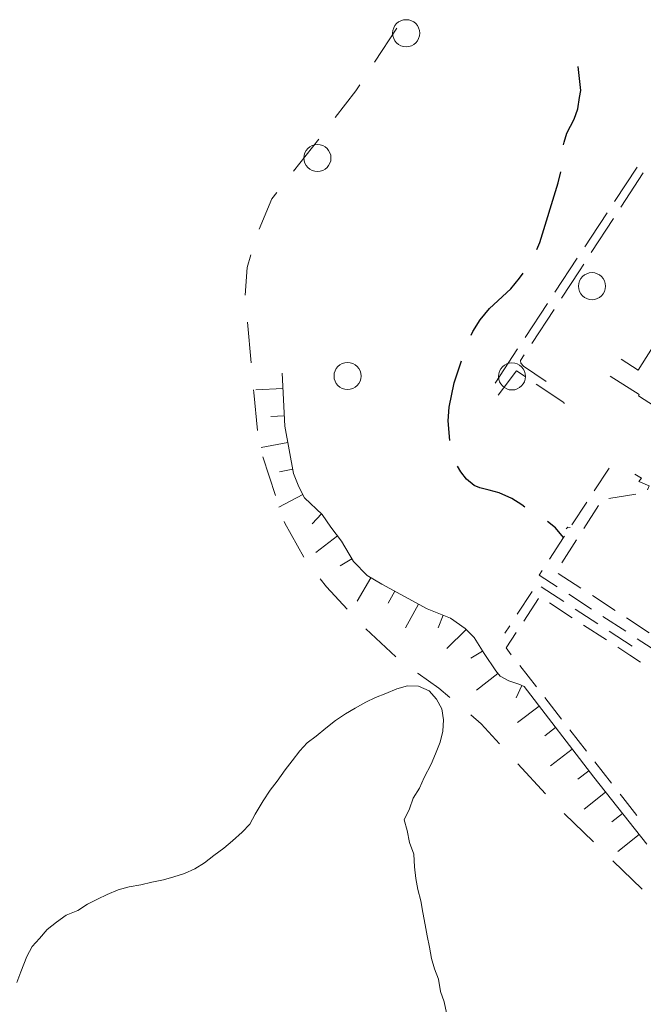
# Model space of a CAD drawing. Units: millimetres. Extents: x 2993 to 5139, y 1439 to 3062.
# Drawn here: x 3499 to 3614, y 2874 to 3055 of the extents above; entities that cross this region are included whole.
import ezdxf

# ---------------------------------------------------------------- set-up
doc = ezdxf.new("R2010")
doc.units = ezdxf.units.MM
for name, color, linetype, lineweight, true_color in [('010102', 7, 'Continuous', 13, 0x282828), ('010317', 7, 'Continuous', 13, 0x282828), ('030101S', 7, 'Continuous', 13, 0x008000), ('060118', 7, 'Continuous', 13, 0x800000), ('V010317', 7, 'Continuous', 13, 0x282828), ('V030301', 7, 'Continuous', 13, 0x008000), ('V050204', 7, 'Continuous', 25, 0xc00000), ('V050401', 7, 'Continuous', 13, 0xc00000), ('V050407', 7, 'Continuous', 13, 0xc00000)]:
    doc.layers.add(name, color=color, linetype=linetype, lineweight=lineweight, true_color=true_color)

msp = doc.modelspace()

# ---------------------------------------------------------------- linework, layer by layer
at = {"layer": '010102'}
for points in [[(3599.6, 2961.08, 2.38), (3599.9, 2961.35, 2.38), (3600.36, 2961.32, 2.38)], [(3498.57, 2877.62, -2.62), (3499.3, 2879.57, -2.62), (3500.41, 2882.4, -2.62), (3501.34, 2884.25, -2.62), (3502.73, 2885.71, -2.62), (3504.12, 2887.37, -2.62), (3505.83, 2888.73, -2.62), (3507.63, 2889.99, -2.62), (3509.75, 2890.85, -2.62), (3511.56, 2892.01, -2.62), (3513.38, 2892.96, -2.62), (3515.19, 2893.82, -2.62), (3517.21, 2894.67, -2.62), (3519.24, 2895.23, -2.62), (3521.37, 2895.58, -2.62), (3523.4, 2896.03, -2.62), (3525.53, 2896.48, -2.62), (3527.45, 2897.03, -2.62), (3529.37, 2897.68, -2.62), (3531.29, 2898.54, -2.62), (3533.1, 2899.6, -2.62), (3534.8, 2900.96, -2.62), (3536.61, 2902.32, -2.62), (3538.21, 2903.68, -2.62), (3540.01, 2905.24, -2.62), (3541.4, 2906.7, -2.62), (3542.38, 2908.55, -2.62), (3543.86, 2911.03, -2.62), (3545.14, 2912.99, -2.62), (3546.43, 2914.65, -2.62), (3547.91, 2916.72, -2.62), (3549.2, 2918.38, -2.62), (3550.59, 2920.24, -2.62), (3551.98, 2921.7, -2.62), (3553.59, 2922.95, -2.62), (3555.39, 2924.42, -2.62), (3557.2, 2925.78, -2.62), (3559, 2927.04, -2.62), (3560.81, 2928.1, -2.62), (3562.73, 2929.16, -2.62), (3564.54, 2930.01, -2.62), (3566.46, 2930.76, -2.62), (3568.48, 2931.62, -2.62), (3570.4, 2932.17, -2.62), (3572.44, 2932.11, -2.62), (3574.4, 2931.24, -2.62), (3575.75, 2929.74, -2.62), (3576.71, 2927.93, -2.62), (3577.06, 2925.9, -2.62), (3576.9, 2923.85, -2.62), (3576.43, 2921.81, -2.62), (3575.56, 2919.65, -2.62), (3574.78, 2917.8, -2.62), (3573.51, 2915.33, -2.62), (3572.64, 2913.37, -2.62), (3571.45, 2911.51, -2.62), (3570.78, 2909.56, -2.62), (3569.81, 2907.51, -2.62), (3570.36, 2905.58, -2.62), (3570.81, 2903.35, -2.62), (3571.57, 2901.23, -2.62), (3571.72, 2898.89, -2.62), (3571.97, 2896.75, -2.62), (3572.32, 2894.72, -2.62), (3572.87, 2892.6, -2.62), (3573.23, 2890.47, -2.62), (3573.68, 2888.23, -2.62), (3574.03, 2886.2, -2.62), (3574.48, 2884.07, -2.62), (3574.83, 2882.04, -2.62), (3575.38, 2880.12, -2.62), (3576.13, 2878.2, -2.62), (3576.49, 2875.97, -2.62), (3577.14, 2874.05, -2.62), (3577.59, 2872.02, -2.62)]]:
    msp.add_polyline3d(points, dxfattribs=at)
at = {"layer": '010317'}
msp.add_polyline3d([(3547.34, 2989.72, 3.09), (3547.85, 2979.95, 2.94), (3549.47, 2971.22, 2.74), (3550.43, 2968.8, 2.74), (3551.49, 2966.78, 2.58), (3554.72, 2963.69, 2.58), (3556.3, 2961.38, 2.43), (3558.29, 2958.78, 2.33), (3560.5, 2955.05, 2.33), (3563, 2952.46, 2.33), (3565.69, 2950.89, 2.18), (3574.03, 2946.38, 1.77), (3578.35, 2944.64, 2.02), (3581.04, 2942.76, 2.02), (3582.7, 2941.06, 1.87), (3584.5, 2938.14, 1.87), (3586.7, 2934.93, 1.85), (3587.44, 2933.98, 1.85), (3589.09, 2933.1, 1.95), (3590.93, 2932.47, 1.97), (3591.91, 2932.04, 1.97), (3604.69, 2915.35, 2.13), (3614.43, 2903.07, 2.13)], dxfattribs=at)
at = {"layer": '030101S'}
for centre in [(3570.17, 3052.26, 7.57), (3553.85, 3029.3, 8.13), (3604.37, 3005.72, 7.87), (3559.39, 2989.18, 8.53), (3589.64, 2989.11, 6.9)]:
    msp.add_circle(centre, 2.49, dxfattribs=at)
at = {"layer": '060118'}
for p, q in [((3612.88, 2990.28, 21.23), (3616.26, 2995.62, 21.08)), ((3609.72, 2992.28, 19.71), (3612.88, 2990.28, 21.23)), ((3613.03, 2985.79, 21.46), (3607.68, 2989.18, 19.68)), ((3612.89, 2985.56, 21.46), (3613.03, 2985.79, 21.46)), ((3615.89, 2983.66, 21.28), (3612.89, 2985.56, 21.46))]:
    msp.add_line(p, q, dxfattribs=at)
at = {"layer": 'V010317'}
for p, q in [((3547.49, 2986.88, -37.62), (3542.49, 2986.62, -37.62)), ((3547.75, 2981.89, -37.62), (3545.25, 2981.76, -37.62)), ((3548.41, 2976.95, -37.62), (3543.49, 2976.03, -37.62)), ((3549.32, 2972.03, -37.62), (3546.86, 2971.57, -37.62)), ((3551.16, 2967.41, -37.62), (3546.73, 2965.08, -37.62)), ((3554.59, 2963.81, -37.62), (3552.86, 2962.01, -37.62)), ((3557.53, 2959.77, -37.62), (3553.56, 2956.73, -37.62)), ((3560.2, 2955.55, -37.62), (3558.05, 2954.28, -37.62)), ((3563.7, 2952.05, -37.62), (3561.18, 2947.73, -37.62)), ((3568.06, 2949.61, -37.62), (3566.88, 2947.41, -37.62)), ((3572.46, 2947.23, -37.62), (3570.08, 2942.83, -37.62)), ((3577.01, 2945.18, -37.62), (3576.08, 2942.86, -37.62)), ((3581.23, 2942.56, -37.62), (3577.66, 2939.07, -37.62)), ((3584.22, 2938.59, -37.62), (3582.1, 2937.28, -37.62)), ((3587.06, 2934.47, -37.62), (3583.11, 2931.4, -37.62)), ((3591.44, 2932.24, -37.62), (3590.44, 2929.95, -37.62)), ((3594.64, 2928.47, -37.62), (3590.67, 2925.43, -37.62)), ((3597.68, 2924.5, -37.62), (3595.7, 2922.98, -37.62)), ((3600.72, 2920.53, -37.62), (3596.75, 2917.49, -37.62)), ((3603.76, 2916.56, -37.62), (3601.78, 2915.04, -37.62)), ((3606.85, 2912.63, -37.62), (3602.93, 2909.52, -37.62)), ((3609.95, 2908.71, -37.62), (3608, 2907.16, -37.62)), ((3613.06, 2904.8, -37.62), (3609.14, 2901.69, -37.62))]:
    msp.add_line(p, q, dxfattribs=at)
at = {"layer": 'V030301'}
for p, q in [((3564.36, 3046.92, -37.62), (3568.47, 3053.19, -37.62)), ((3549.45, 3026.87, -37.62), (3554.08, 3032.77, -37.62)), ((3541.64, 2991.63, -37.62), (3540.97, 2999.1, -37.62)), ((3546.16, 2967.19, -37.62), (3543.81, 2974.31, -37.62)), ((3568.25, 2937.54, -37.62), (3562.77, 2942.66, -37.62)), ((3595.82, 2912.34, -37.62), (3590.74, 2917.86, -37.62)), ((3604.62, 2903.47, -37.62), (3599.23, 2908.68, -37.62)), ((3613.62, 2894.8, -37.62), (3608.22, 2900, -37.62))]:
    msp.add_line(p, q, dxfattribs=at)
for points in [[(3561.62, 3042.74, -37.62), (3560.92, 3041.67, -37.62), (3557.14, 3036.72, -37.62)], [(3546.36, 3022.94, -37.62), (3545.45, 3021.78, -37.62), (3543.12, 3016.22, -37.62)], [(3541.61, 3011.46, -37.62), (3540.93, 3009.15, -37.62), (3540.54, 3004.08, -37.62)], [(3542.09, 2986.65, -37.62), (3542.13, 2986.16, -37.62), (3542.85, 2979.19, -37.62)], [(3547.73, 2962.44, -37.62), (3547.83, 2962.13, -37.62), (3551.36, 2955.88, -37.62)], [(3554.34, 2951.88, -37.62), (3555.52, 2950.38, -37.62), (3559.3, 2946.26, -37.62)], [(3572.23, 2934.53, -37.62), (3572.36, 2934.44, -37.62), (3576.19, 2931.77, -37.62), (3578.23, 2930.05, -37.62)], [(3582.05, 2926.83, -37.62), (3583.97, 2925.21, -37.62), (3587.35, 2921.54, -37.62)]]:
    msp.add_polyline3d(points, dxfattribs=at)
at = {"layer": 'V050204'}
for points in [[(3599.15, 3031.71, -37.62), (3599.23, 3032.2, -37.62), (3599.75, 3033.89, -37.62), (3601.07, 3036.47, -37.62), (3601.75, 3038.32, -37.62), (3602.06, 3040.46, -37.62), (3602.29, 3041.74, -37.62), (3601.84, 3046.12, -37.62)], [(3594.19, 3012.44, -37.62), (3594.78, 3013.77, -37.62), (3598.17, 3024.74, -37.62), (3598.64, 3026.75, -37.62)], [(3582.16, 2996.68, -37.62), (3582.45, 2997.36, -37.62), (3583.78, 2999.53, -37.62), (3585.52, 3001.6, -37.62), (3589.41, 3005.25, -37.62), (3591.05, 3007.17, -37.62), (3591.69, 3008.13, -37.62)], [(3578.22, 2977.35, -37.62), (3577.91, 2980.92, -37.62), (3578.11, 2983.47, -37.62), (3578.98, 2987.92, -37.62), (3580.37, 2992.01, -37.62)], [(3592, 2965.04, -37.62), (3591.48, 2965.46, -37.62), (3589.62, 2966.65, -37.62), (3587.26, 2967.67, -37.62), (3585.46, 2968.19, -37.62), (3583.72, 2968.61, -37.62), (3582.69, 2969.05, -37.62), (3581.29, 2970.19, -37.62), (3580.25, 2971.54, -37.62), (3579.59, 2972.61, -37.62)], [(3599.14, 2959.46, -37.62), (3597.63, 2961.27, -37.62), (3596.2, 2962.4, -37.62)]]:
    msp.add_polyline3d(points, dxfattribs=at)
at = {"layer": 'V050401'}
for p, q in [((3607.5, 2972.24, -37.62), (3604.76, 2968.06, -37.62)), ((3607.47, 2966.63, -37.62), (3612.4, 2967.47, -37.62)), ((3603.39, 2965.96, -37.62), (3600.66, 2961.78, -37.62)), ((3602.87, 2961.14, -37.62), (3605.57, 2965.35, -37.62)), ((3598.81, 2954.84, -37.62), (3601.52, 2959.04, -37.62)), ((3602.33, 2950.15, -37.62), (3598.15, 2952.88, -37.62)), ((3593.36, 2949.52, -37.62), (3590.61, 2945.34, -37.62)), ((3599.17, 2947.68, -37.62), (3594.99, 2950.41, -37.62)), ((3591.8, 2944.09, -37.62), (3594.55, 2948.27, -37.62)), ((3600.08, 2949.03, -37.62), (3604.27, 2946.31, -37.62)), ((3608.62, 2946.05, -37.62), (3604.43, 2948.78, -37.62)), ((3596.53, 2947.45, -37.62), (3600.72, 2944.72, -37.62)), ((3605.46, 2943.58, -37.62), (3601.27, 2946.31, -37.62)), ((3606.37, 2944.95, -37.62), (3610.56, 2942.22, -37.62)), ((3614.9, 2941.95, -37.62), (3610.71, 2944.69, -37.62)), ((3589.24, 2943.25, -37.62), (3588.34, 2941.89, -37.62)), ((3602.82, 2943.36, -37.62), (3607.01, 2940.63, -37.62)), ((3611.74, 2939.48, -37.62), (3607.55, 2942.21, -37.62)), ((3594.14, 2931.99, -37.62), (3591.06, 2935.93, -37.62)), ((3598.75, 2926.08, -37.62), (3595.68, 2930.02, -37.62)), ((3603.37, 2920.16, -37.62), (3600.29, 2924.11, -37.62)), ((3607.98, 2914.25, -37.62), (3604.91, 2918.19, -37.62))]:
    msp.add_line(p, q, dxfattribs=at)
for points in [[(3612.25, 2971.12, -37.62), (3613.46, 2970.39, -37.62), (3613.01, 2969.77, -37.62), (3614.86, 2969, -37.62), (3614.58, 2968.23, -37.62)], [(3596.55, 2955.5, -37.62), (3599.14, 2959.46, -37.62), (3599.29, 2959.69, -37.62)], [(3597.98, 2950.39, -37.62), (3594.63, 2952.57, -37.62), (3595.18, 2953.41, -37.62)], [(3590.43, 2942, -37.62), (3588.55, 2939.15, -37.62), (3589.52, 2937.9, -37.62)], [(3616.94, 2938.9, -37.62), (3616.12, 2938.61, -37.62), (3612.65, 2940.86, -37.62)], [(3613.28, 2936.53, -37.62), (3611.35, 2937.8, -37.62), (3609.1, 2939.27, -37.62)], [(3609.52, 2912.28, -37.62), (3610.02, 2911.64, -37.62), (3612.61, 2908.35, -37.62)]]:
    msp.add_polyline3d(points, dxfattribs=at)
at = {"layer": 'V050407'}
for p, q in [((3612.65, 3027.59, -37.62), (3608.52, 3021.32, -37.62)), ((3609.69, 3020.27, -37.62), (3613.78, 3026.56, -37.62)), ((3604.23, 3011.89, -37.62), (3608.32, 3018.17, -37.62)), ((3601.65, 3010.88, -37.62), (3597.54, 3004.61, -37.62)), ((3596.16, 3002.52, -37.62), (3592.04, 2996.25, -37.62)), ((3593.27, 2995.16, -37.62), (3597.39, 3001.43, -37.62)), ((3590.67, 2994.16, -37.62), (3586.55, 2987.9, -37.62))]:
    msp.add_line(p, q, dxfattribs=at)
for points in [[(3603.03, 3012.97, -37.62), (3604.2, 3014.75, -37.62), (3607.15, 3019.23, -37.62)], [(3602.87, 3009.79, -37.62), (3602.04, 3008.52, -37.62), (3598.76, 3003.52, -37.62)], [(3591.9, 2993.07, -37.62), (3591.23, 2992.05, -37.62), (3591.3, 2991.54, -37.62), (3591.77, 2990.99, -37.62), (3595.95, 2988.17, -37.62)], [(3592.04, 2989.09, -37.62), (3590.45, 2990.15, -37.62), (3587.12, 2985.66, -37.62)], [(3599.23, 2984.07, -37.62), (3599.18, 2984.33, -37.62), (3594.12, 2987.7, -37.62)]]:
    msp.add_polyline3d(points, dxfattribs=at)

doc.saveas('drawing.dxf')
